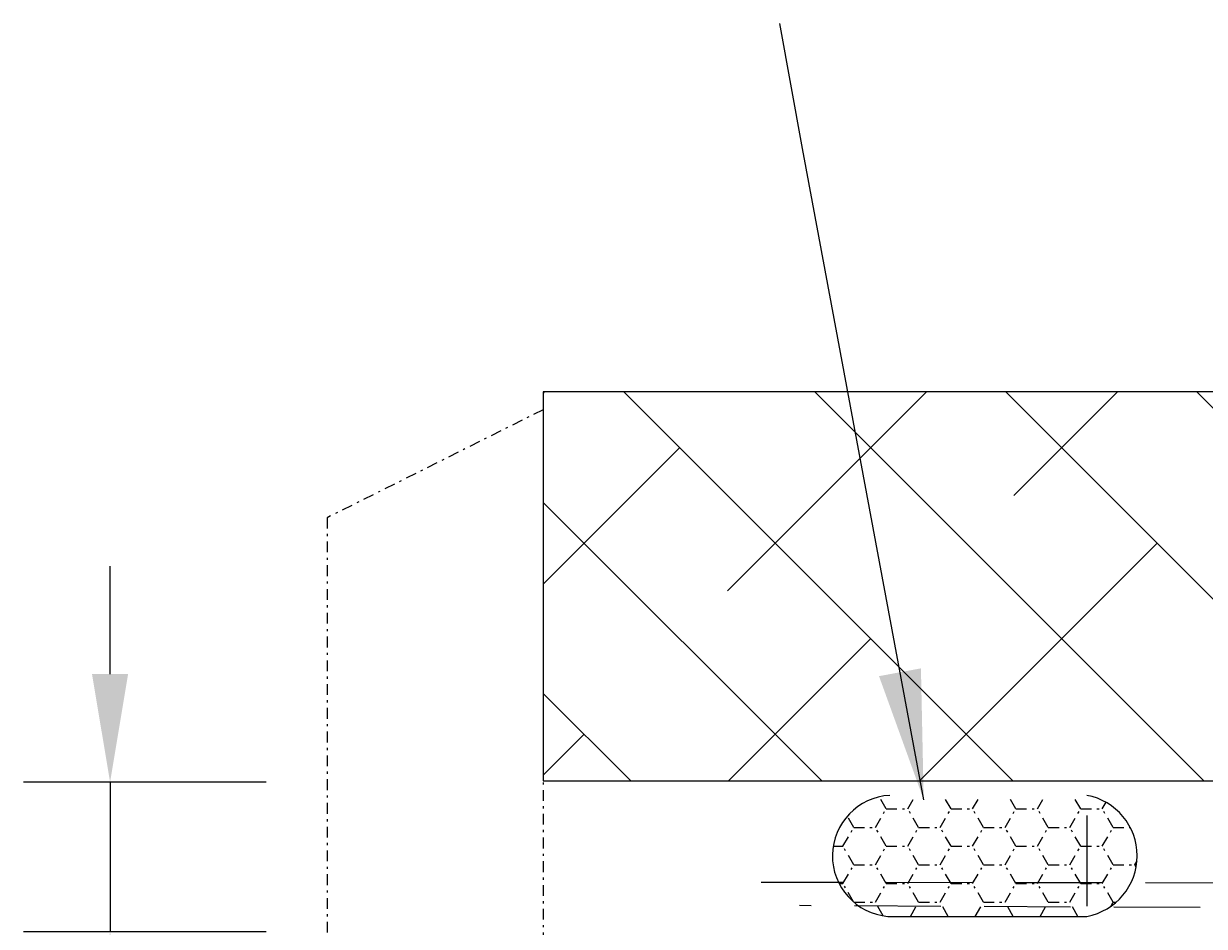
# Model space of a CAD drawing. Units: millimetres. Extents: x 1426 to 2015, y 647 to 1587.
# Drawn here: x 1585 to 1640, y 1167 to 1209 of the extents above; entities that cross this region are included whole.
import ezdxf

# ---------------------------------------------------------------- set-up
doc = ezdxf.new("R2010")
doc.units = ezdxf.units.MM
doc.linetypes.add('DASHED', pattern=[0.75, 0.5, -0.25])
doc.linetypes.add('STRICHPUNKT', pattern=[1, 0.5, -0.25, 0, -0.25])
doc.layers.add('Dimension', color=7, linetype='Continuous', true_color=0x0099cc)
doc.layers.add('Drawing', color=7, linetype='Continuous')
doc.styles.add('ROMANS', font='romans.shx', dxfattribs={"width": 0.8})
doc.styles.add('Romans 3', font='romans.shx', dxfattribs={"height": 6})
doc.dimstyles.new('NO FIFURE', dxfattribs={"dimtxt": 0.0001, "dimasz": 5, "dimexe": 4, "dimexo": 3, "dimgap": 1, "dimtad": 3, "dimdec": 1, "dimdsep": 46, "dimtxsty": 'ROMANS', "dimcen": 1, "dimclrd": 256, "dimclre": 256, "dimclrt": 256, "dimadec": 0, "dimazin": 0, "dimtfac": 1, "dimtdec": 1, "dimtmove": 2, "dimatfit": 3, "dimfxl": 1, "dimtolj": 1, "dimarcsym": 0})
doc.dimstyles.new('Robs 1', dxfattribs={"dimscale": 3, "dimtxt": 6, "dimasz": 2, "dimexe": 1.5, "dimexo": 1.5, "dimgap": 1.5, "dimtad": 1, "dimzin": 0, "dimdsep": 46, "dimtxsty": 'Romans 3', "dimcen": 0.09, "dimclrd": 2, "dimclre": 2, "dimclrt": 2, "dimadec": 4, "dimazin": 0, "dimtfac": 1, "dimtmove": 2, "dimatfit": 0, "dimfxl": 1, "dimtolj": 1, "dimtzin": 0, "dimlwd": 20, "dimlwe": 20, "dimarcsym": 0})

# ---------------------------------------------------------------- blocks, each defined once
blk = doc.blocks.new('*D19')
at = {"layer": 'Defpoints', "color": 0}
for p in [(1599.715, 1173.591), (1589.497, 1166.662), (1599.715, 1166.662)]:
    blk.add_point(p, dxfattribs=at)
at = {"layer": 'Dimension', "lineweight": -2, "ltscale": 10}
for p, q in [((1589.497, 1178.591), (1589.497, 1183.591)), ((1596.715, 1173.591), (1585.497, 1173.591)), ((1589.497, 1173.591), (1589.497, 1166.662)), ((1596.715, 1166.662), (1585.497, 1166.662)), ((1589.497, 1161.662), (1589.497, 1156.662))]:
    blk.add_line(p, q, dxfattribs=at)
at = {"layer": 'Dimension'}
for points in [[(1588.663, 1178.591), (1590.33, 1178.591), (1589.497, 1173.591)], [(1590.33, 1161.662), (1588.663, 1161.662), (1589.497, 1166.662)]]:
    blk.add_solid(points, dxfattribs=at)
at = {"layer": 'Dimension', "insert": (1588.497, 1170.126), "char_height": 0.0001, "attachment_point": 5, "rotation": 90, "style": 'ROMANS'}
blk.add_mtext('\\A1;6.9', dxfattribs=at)

msp = doc.modelspace()

# ---------------------------------------------------------------- linework, layer by layer
at = {"layer": 'Drawing', "ltscale": 10}
for p, q in [((1609.591, 1191.65), (1609.542, 1191.601)), ((1755.811, 1191.65), (1609.542, 1191.65)), ((1609.542, 1191.65), (1609.542, 1173.65)), ((1613.27, 1191.65), (1631.27, 1173.65)), ((1627.269, 1191.65), (1618.06, 1182.441)), ((1622.109, 1191.65), (1640.109, 1173.65)), ((1630.948, 1191.65), (1648.948, 1173.65)), ((1636.108, 1191.65), (1631.318, 1186.86)), ((1639.787, 1191.65), (1657.787, 1173.65)), ((1615.85, 1189.07), (1609.542, 1182.762)), ((1609.542, 1186.539), (1622.431, 1173.65)), ((1637.947, 1184.651), (1626.947, 1173.65)), ((1624.689, 1180.231), (1618.108, 1173.65)), ((1609.542, 1177.7), (1613.592, 1173.65)), ((1611.431, 1175.812), (1609.542, 1173.923)), ((1609.542, 1173.65), (1771.811, 1173.65)), ((1634.702, 1167.85), (1634.702, 1172.054))]:
    msp.add_line(p, q, dxfattribs=at)
at = {"layer": 'Drawing', "linetype": 'STRICHPUNKT'}
for p, q in [((1609.542, 1190.83), (1599.542, 1185.83)), ((1609.542, 1190.83), (1609.542, 1145.83)), ((1599.542, 1185.83), (1599.542, 1150.83)), ((1625.409, 1172.362), (1625.091, 1172.914)), ((1626.409, 1172.362), (1626.765, 1172.978)), ((1628.409, 1172.362), (1628.054, 1172.979)), ((1629.409, 1172.362), (1629.766, 1172.98)), ((1631.409, 1172.362), (1631.052, 1172.981)), ((1632.409, 1172.362), (1632.767, 1172.982)), ((1634.409, 1172.362), (1634.051, 1172.982)), ((1635.409, 1172.362), (1635.581, 1172.66)), ((1623.909, 1171.496), (1623.607, 1172.019)), ((1624.909, 1171.496), (1625.409, 1172.362)), ((1625.409, 1172.362), (1626.409, 1172.362)), ((1626.909, 1171.496), (1626.409, 1172.362)), ((1627.909, 1171.496), (1628.409, 1172.362)), ((1628.409, 1172.362), (1629.409, 1172.362)), ((1629.909, 1171.496), (1629.409, 1172.362)), ((1630.909, 1171.496), (1631.409, 1172.362)), ((1631.409, 1172.362), (1632.409, 1172.362)), ((1632.909, 1171.496), (1632.409, 1172.362)), ((1633.909, 1171.496), (1634.409, 1172.362)), ((1634.409, 1172.362), (1635.409, 1172.362)), ((1635.909, 1171.496), (1635.409, 1172.362)), ((1623.409, 1170.63), (1623.909, 1171.496)), ((1623.909, 1171.496), (1624.909, 1171.496)), ((1625.409, 1170.63), (1624.909, 1171.496)), ((1626.409, 1170.63), (1626.909, 1171.496)), ((1626.909, 1171.496), (1627.909, 1171.496)), ((1628.409, 1170.63), (1627.909, 1171.496)), ((1629.409, 1170.63), (1629.909, 1171.496)), ((1629.909, 1171.496), (1630.909, 1171.496)), ((1631.409, 1170.63), (1630.909, 1171.496)), ((1632.409, 1170.63), (1632.909, 1171.496)), ((1632.909, 1171.496), (1633.909, 1171.496)), ((1634.409, 1170.63), (1633.909, 1171.496)), ((1635.409, 1170.63), (1635.909, 1171.496)), ((1635.909, 1171.496), (1636.704, 1171.496)), ((1622.957, 1170.63), (1623.409, 1170.63)), ((1623.909, 1169.764), (1623.409, 1170.63)), ((1624.909, 1169.764), (1625.409, 1170.63)), ((1625.409, 1170.63), (1626.409, 1170.63)), ((1626.909, 1169.764), (1626.409, 1170.63)), ((1627.909, 1169.764), (1628.409, 1170.63)), ((1628.409, 1170.63), (1629.409, 1170.63)), ((1629.909, 1169.764), (1629.409, 1170.63)), ((1630.909, 1169.764), (1631.409, 1170.63)), ((1631.409, 1170.63), (1632.409, 1170.63)), ((1632.909, 1169.764), (1632.409, 1170.63)), ((1633.909, 1169.764), (1634.409, 1170.63)), ((1634.409, 1170.63), (1635.409, 1170.63)), ((1635.909, 1169.764), (1635.409, 1170.63)), ((1623.409, 1168.898), (1623.909, 1169.764)), ((1623.909, 1169.764), (1624.909, 1169.764)), ((1625.409, 1168.898), (1624.909, 1169.764)), ((1626.409, 1168.898), (1626.909, 1169.764)), ((1626.909, 1169.764), (1627.909, 1169.764)), ((1628.409, 1168.898), (1627.909, 1169.764)), ((1629.409, 1168.898), (1629.909, 1169.764)), ((1629.909, 1169.764), (1630.909, 1169.764)), ((1631.409, 1168.898), (1630.909, 1169.764)), ((1632.409, 1168.898), (1632.909, 1169.764)), ((1632.909, 1169.764), (1633.909, 1169.764)), ((1634.409, 1168.898), (1633.909, 1169.764)), ((1635.409, 1168.898), (1635.909, 1169.764)), ((1635.909, 1169.764), (1636.909, 1169.764)), ((1636.909, 1169.764), (1637.015, 1169.947)), ((1636.975, 1169.651), (1636.909, 1169.764)), ((1623.23, 1168.898), (1623.409, 1168.898)), ((1623.899, 1168.051), (1623.409, 1168.898)), ((1624.909, 1168.032), (1625.409, 1168.898)), ((1625.409, 1168.898), (1626.409, 1168.898)), ((1626.909, 1168.032), (1626.409, 1168.898)), ((1627.909, 1168.032), (1628.409, 1168.898)), ((1628.409, 1168.898), (1629.409, 1168.898)), ((1629.909, 1168.032), (1629.409, 1168.898)), ((1630.909, 1168.032), (1631.409, 1168.898)), ((1631.409, 1168.898), (1632.409, 1168.898)), ((1632.909, 1168.032), (1632.409, 1168.898)), ((1633.909, 1168.032), (1634.409, 1168.898)), ((1634.409, 1168.898), (1635.409, 1168.898)), ((1635.909, 1168.032), (1635.409, 1168.898)), ((1623.92, 1168.032), (1624.909, 1168.032)), ((1625.268, 1167.411), (1624.909, 1168.032)), ((1626.534, 1167.383), (1626.909, 1168.032)), ((1626.909, 1168.032), (1627.909, 1168.032)), ((1628.284, 1167.383), (1627.909, 1168.032)), ((1629.534, 1167.383), (1629.909, 1168.032)), ((1629.909, 1168.032), (1630.909, 1168.032)), ((1631.284, 1167.383), (1630.909, 1168.032)), ((1632.534, 1167.383), (1632.909, 1168.032)), ((1632.909, 1168.032), (1633.909, 1168.032)), ((1634.284, 1167.383), (1633.909, 1168.032)), ((1635.801, 1167.844), (1635.909, 1168.032)), ((1635.909, 1168.032), (1636.043, 1168.032))]:
    msp.add_line(p, q, dxfattribs=at)
at = {"layer": 'Drawing', "linetype": 'DASHED', "ltscale": 8}
for p, q in [((1713.412, 1168.809), (1619.629, 1168.954)), ((1619.629, 1168.954), (1619.629, 1168.954)), ((1619.629, 1168.954), (1619.629, 1168.954)), ((1711.936, 1167.423), (1621.401, 1167.878)), ((1621.401, 1167.878), (1621.401, 1167.878)), ((1621.401, 1167.878), (1621.401, 1167.878))]:
    msp.add_line(p, q, dxfattribs=at)
at = {"layer": 'Drawing', "linetype": 'Continuous'}
msp.add_line((1625.493, 1167.383), (1634.693, 1167.383), dxfattribs=at)
for centre, radius, start, end in [((1625.728, 1170.18), 2.807, 93.0767, 265.2005), ((1634.178, 1170.183), 2.847, 280.4237, 79.5763)]:
    msp.add_arc(centre, radius, start, end, dxfattribs=at)

# ---------------------------------------------------------------- dimensions: what is measured, and where the dimension line sits
at = {"layer": 'Dimension', "color": 0, "ltscale": 10}
dim = msp.add_linear_dim(base=(1589.497, 1166.662), p1=(1599.715, 1173.591), p2=(1599.715, 1166.662), angle=90, dimstyle='NO FIFURE', override={"dimscale": 1}, dxfattribs=at)
dim.commit()
dim.dimension.update_dxf_attribs({"geometry": '*D19', "text_midpoint": (1588.497, 1170.126)})

# ---------------------------------------------------------------- leaders
at = {"layer": 'Dimension', "linetype": 'Continuous'}
msp.add_leader([(1627.146, 1172.78), (1621.533, 1202.918), (1620.489, 1208.697)], dimstyle='Robs 1', override={"dimtad": 0, "dimclrd": 256}, dxfattribs=at)

doc.saveas('drawing.dxf')
